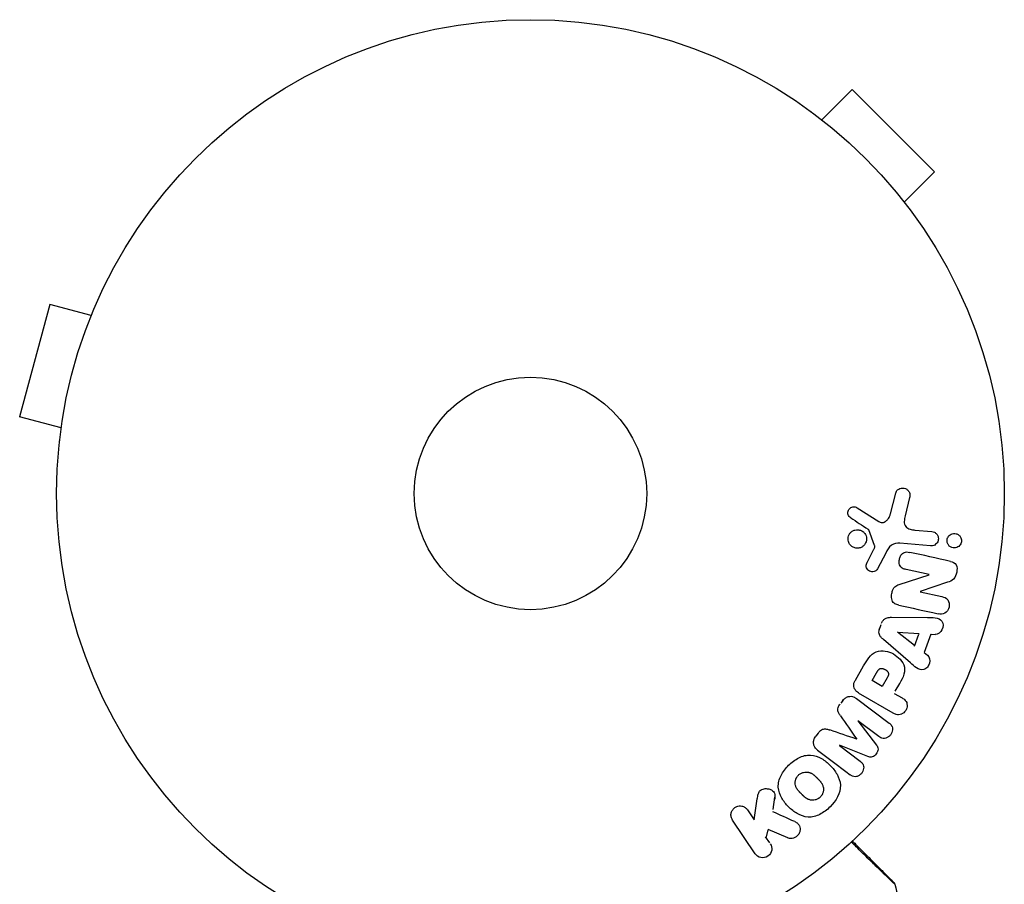
# Model space of a CAD drawing. Units: millimetres. Extents: x -3906 to 3890, y -5282 to 4426.
# Drawn here: x 484 to 594, y 1975 to 2072 of the extents above; entities that cross this region are included whole.
import ezdxf

# ---------------------------------------------------------------- set-up
doc = ezdxf.new("R2010")
doc.units = ezdxf.units.MM
doc.header["$LTSCALE"] = 20
doc.layers.add('2d', color=230, linetype='Continuous')

msp = doc.modelspace()

# ---------------------------------------------------------------- linework, layer by layer
at = {"layer": '2d'}
for p, q in [((573.6, 2060.83), (576.99, 2064.22)), ((586.18, 2055.03), (576.99, 2064.22)), ((572.4, 2061.75), (572.39, 2061.74)), ((572.4, 2061.75), (572.43, 2061.71)), ((582.79, 2051.64), (586.18, 2055.03)), ((583.68, 2050.47), (583.71, 2050.43)), ((583.71, 2050.43), (583.7, 2050.43)), ((487.24, 2040.17), (483.87, 2027.62)), ((491.88, 2038.93), (487.24, 2040.17)), ((492.44, 2040.28), (492.46, 2040.33)), ((492.46, 2040.33), (492.46, 2040.33)), ((488.51, 2026.37), (483.87, 2027.62)), ((488.32, 2024.87), (488.33, 2024.92)), ((488.32, 2024.87), (488.32, 2024.87)), ((581.27, 2016.75), (581.85, 2019.09)), ((583.41, 2018.58), (582.91, 2016.53)), ((577.54, 2017.45), (579.98, 2015.89)), ((579.5, 2013.21), (578.83, 2014.96)), ((584, 2014.95), (585.89, 2014.78)), ((585.75, 2013.18), (582.33, 2013.48)), ((578.65, 2011.3), (579.41, 2012.81)), ((580.74, 2012.37), (579.81, 2010.59)), ((582.23, 2008.86), (585.59, 2009.94)), ((585.6, 2009.96), (583.01, 2010.53)), ((587.64, 2009.1), (584.58, 2008.06)), ((584.58, 2008.05), (587.02, 2007.5)), ((580.2, 2004.33), (579.97, 2003.72)), ((581.4, 2005.19), (585.4, 2005.18)), ((583.97, 2002.05), (582.05, 2003.52)), ((582.06, 2003.54), (584.47, 2003.39)), ((583.94, 2001.96), (584.44, 2003.31)), ((585.79, 2003.3), (585.02, 2001.24)), ((585.82, 2003.3), (586.3, 2003.28)), ((583.49, 2000.09), (580.47, 2002.7)), ((585.02, 2001.24), (585.41, 2000.94)), ((577.34, 1998.16), (578.26, 1999.74)), ((579.21, 1998.11), (579.72, 1998.99)), ((580.35, 1997.45), (579.21, 1998.11)), ((580.91, 1998.42), (580.35, 1997.45)), ((581.8, 1996.91), (582.31, 1997.78)), ((581.67, 1996.68), (582.56, 1996.17)), ((575.96, 1995.92), (575.7, 1995.58)), ((577.47, 1996.1), (581.11, 1993.36)), ((581.57, 1994.47), (577.94, 1996.56)), ((577.62, 1993.61), (579.69, 1990.9)), ((579.98, 1991.85), (577.63, 1993.62)), ((573.17, 1992.22), (572.91, 1991.88)), ((575.55, 1990.85), (577.89, 1989.08)), ((578.73, 1989.62), (575.56, 1990.87)), ((566.02, 1982.54), (566.37, 1984.87)), ((568.14, 1983.7), (568.35, 1985.07)), ((565.28, 1983.64), (566.02, 1982.54)), ((566.15, 1978.73), (563.6, 1982.51)), ((567.35, 1980.48), (567.58, 1981.4)), ((569.78, 1980.5), (567.6, 1981.46)), ((567.76, 1979.96), (567.3, 1980.64))]:
    msp.add_line(p, q, dxfattribs=at)
for radius in [53, 13]:
    msp.add_circle((541, 2019.04), radius, dxfattribs=at)
for points, knots in [([(581.85, 2019.09), (581.87, 2019.16), (581.9, 2019.22), (581.94, 2019.28), (581.97, 2019.34), (582.02, 2019.39), (582.07, 2019.43), (582.15, 2019.5), (582.24, 2019.55), (582.33, 2019.58), (582.43, 2019.62), (582.53, 2019.64), (582.63, 2019.64), (582.74, 2019.64), (582.85, 2019.62), (582.95, 2019.58), (583.04, 2019.54), (583.13, 2019.48), (583.2, 2019.41), (583.27, 2019.34), (583.34, 2019.25), (583.38, 2019.16), (583.41, 2019.09), (583.43, 2019.02), (583.44, 2018.94), (583.45, 2018.85), (583.44, 2018.75), (583.43, 2018.66), (583.42, 2018.63), (583.42, 2018.61), (583.41, 2018.58)], [0, 0, 0, 0, 0.078905, 0.078905, 0.078905, 0.156895, 0.156895, 0.156895, 0.278767, 0.278767, 0.278767, 0.402824, 0.402824, 0.402824, 0.540222, 0.540222, 0.540222, 0.661123, 0.661123, 0.661123, 0.781936, 0.781936, 0.781936, 0.864404, 0.864404, 0.864404, 0.968184, 0.968184, 0.968184, 1, 1, 1, 1]), ([(576.83, 2016.31), (576.76, 2016.35), (576.69, 2016.41), (576.64, 2016.48), (576.6, 2016.53), (576.56, 2016.59), (576.54, 2016.65), (576.52, 2016.71), (576.51, 2016.78), (576.5, 2016.85), (576.5, 2016.92), (576.51, 2016.99), (576.53, 2017.06), (576.55, 2017.13), (576.58, 2017.2), (576.62, 2017.26), (576.65, 2017.31), (576.7, 2017.36), (576.75, 2017.4), (576.81, 2017.44), (576.87, 2017.48), (576.94, 2017.5), (577.01, 2017.53), (577.1, 2017.55), (577.18, 2017.55), (577.26, 2017.55), (577.35, 2017.54), (577.43, 2017.5), (577.46, 2017.49), (577.5, 2017.47), (577.54, 2017.45)], [0, 0, 0, 0, 0.121966, 0.121966, 0.121966, 0.214779, 0.214779, 0.214779, 0.307643, 0.307643, 0.307643, 0.401902, 0.401902, 0.401902, 0.50199, 0.50199, 0.50199, 0.594015, 0.594015, 0.594015, 0.695052, 0.695052, 0.695052, 0.816614, 0.816614, 0.816614, 0.940808, 0.940808, 0.940808, 1, 1, 1, 1]), ([(579.98, 2015.89), (580.05, 2015.84), (580.14, 2015.81), (580.23, 2015.79), (580.31, 2015.78), (580.39, 2015.78), (580.48, 2015.8), (580.55, 2015.82), (580.61, 2015.85), (580.68, 2015.89), (580.78, 2015.95), (580.87, 2016.04), (580.95, 2016.13), (581.06, 2016.27), (581.16, 2016.43), (581.22, 2016.6), (581.24, 2016.65), (581.25, 2016.7), (581.27, 2016.75)], [0, 0, 0, 0, 0.155271, 0.155271, 0.155271, 0.300602, 0.300602, 0.300602, 0.425017, 0.425017, 0.425017, 0.625972, 0.625972, 0.625972, 0.919161, 0.919161, 0.919161, 1, 1, 1, 1]), ([(582.91, 2016.53), (582.86, 2016.33), (582.82, 2016.12), (582.8, 2015.7), (582.85, 2015.48), (583.1, 2015.18), (583.28, 2015.1), (583.64, 2014.99), (583.82, 2014.96), (584, 2014.95)], [0, 0, 0, 0, 0.25, 0.25, 0.5, 0.5, 0.75, 0.75, 1, 1, 1, 1]), ([(576.65, 2013.45), (576.62, 2013.51), (576.59, 2013.58), (576.57, 2013.65), (576.53, 2013.76), (576.52, 2013.88), (576.52, 2013.99), (576.53, 2014.1), (576.55, 2014.21), (576.59, 2014.31), (576.63, 2014.41), (576.68, 2014.51), (576.74, 2014.59), (576.81, 2014.67), (576.89, 2014.75), (576.98, 2014.81), (577.07, 2014.87), (577.18, 2014.92), (577.28, 2014.95), (577.4, 2014.98), (577.52, 2014.99), (577.63, 2014.98), (577.76, 2014.97), (577.88, 2014.94), (577.99, 2014.89), (578.11, 2014.83), (578.22, 2014.76), (578.3, 2014.67), (578.37, 2014.6), (578.42, 2014.53), (578.47, 2014.45)], [0.5, 0.5, 0.5, 0.5, 0.5325, 0.5325, 0.5325, 0.5843306, 0.5843306, 0.5843306, 0.6325858, 0.6325858, 0.6325858, 0.6798809, 0.6798809, 0.6798809, 0.7287596, 0.7287596, 0.7287596, 0.781079, 0.781079, 0.781079, 0.8376169, 0.8376169, 0.8376169, 0.8975665, 0.8975665, 0.8975665, 0.9583179, 0.9583179, 0.9583179, 1, 1, 1, 1]), ([(578.47, 2014.45), (578.52, 2014.35), (578.55, 2014.25), (578.57, 2014.14), (578.6, 2014.03), (578.6, 2013.92), (578.58, 2013.81), (578.57, 2013.7), (578.54, 2013.59), (578.49, 2013.5), (578.44, 2013.4), (578.38, 2013.31), (578.31, 2013.24), (578.24, 2013.16), (578.15, 2013.09), (578.05, 2013.04), (577.95, 2012.99), (577.85, 2012.95), (577.73, 2012.93), (577.62, 2012.91), (577.49, 2012.91), (577.38, 2012.93), (577.25, 2012.95), (577.13, 2013), (577.02, 2013.06), (576.91, 2013.13), (576.82, 2013.22), (576.74, 2013.32), (576.7, 2013.36), (576.68, 2013.4), (576.65, 2013.45)], [0, 0, 0, 0, 0.0492127, 0.0492127, 0.0492127, 0.0985629, 0.0985629, 0.0985629, 0.1461901, 0.1461901, 0.1461901, 0.1936729, 0.1936729, 0.1936729, 0.2434261, 0.2434261, 0.2434261, 0.2970519, 0.2970519, 0.2970519, 0.3548805, 0.3548805, 0.3548805, 0.415485, 0.415485, 0.415485, 0.4757831, 0.4757831, 0.4757831, 0.5, 0.5, 0.5, 0.5]), ([(578.83, 2014.96), (578.83, 2014.98), (578.82, 2015), (578.8, 2015.01), (578.79, 2015.03), (578.78, 2015.04), (578.76, 2015.05)], [0, 0, 0, 0, 0.529214, 0.529214, 0.529214, 1, 1, 1, 1]), ([(585.89, 2014.78), (585.99, 2014.77), (586.09, 2014.75), (586.19, 2014.7), (586.28, 2014.65), (586.36, 2014.59), (586.43, 2014.51), (586.5, 2014.43), (586.55, 2014.34), (586.59, 2014.24), (586.61, 2014.16), (586.63, 2014.06), (586.63, 2013.97), (586.63, 2013.89), (586.61, 2013.81), (586.59, 2013.73), (586.57, 2013.65), (586.53, 2013.58), (586.49, 2013.52), (586.44, 2013.45), (586.38, 2013.4), (586.32, 2013.35), (586.26, 2013.29), (586.18, 2013.25), (586.1, 2013.22), (586.02, 2013.19), (585.92, 2013.17), (585.83, 2013.17), (585.81, 2013.17), (585.78, 2013.17), (585.75, 2013.18)], [0, 0, 0, 0, 0.128283, 0.128283, 0.128283, 0.257197, 0.257197, 0.257197, 0.376438, 0.376438, 0.376438, 0.47937, 0.47937, 0.47937, 0.570293, 0.570293, 0.570293, 0.657943, 0.657943, 0.657943, 0.74995, 0.74995, 0.74995, 0.851832, 0.851832, 0.851832, 0.966572, 0.966572, 0.966572, 1, 1, 1, 1]), ([(587.62, 2013.54), (587.61, 2013.59), (587.6, 2013.64), (587.6, 2013.7), (587.59, 2013.78), (587.6, 2013.87), (587.62, 2013.95), (587.64, 2014.03), (587.67, 2014.1), (587.71, 2014.16), (587.75, 2014.23), (587.8, 2014.29), (587.85, 2014.35), (587.91, 2014.4), (587.98, 2014.45), (588.05, 2014.48), (588.14, 2014.52), (588.22, 2014.55), (588.31, 2014.56), (588.41, 2014.57), (588.51, 2014.56), (588.61, 2014.54), (588.71, 2014.51), (588.81, 2014.46), (588.89, 2014.4), (588.98, 2014.33), (589.05, 2014.25), (589.11, 2014.15), (589.14, 2014.1), (589.17, 2014.03), (589.18, 2013.97)], [0.5, 0.5, 0.5, 0.5, 0.5308264, 0.5308264, 0.5308264, 0.5764939, 0.5764939, 0.5764939, 0.619222, 0.619222, 0.619222, 0.6634255, 0.6634255, 0.6634255, 0.7123401, 0.7123401, 0.7123401, 0.7680844, 0.7680844, 0.7680844, 0.8308981, 0.8308981, 0.8308981, 0.8977418, 0.8977418, 0.8977418, 0.9621491, 0.9621491, 0.9621491, 1, 1, 1, 1]), ([(579.41, 2012.81), (579.43, 2012.84), (579.45, 2012.88), (579.47, 2012.91), (579.49, 2012.95), (579.51, 2013), (579.52, 2013.05), (579.52, 2013.08), (579.52, 2013.11), (579.52, 2013.14), (579.52, 2013.16), (579.51, 2013.19), (579.5, 2013.21)], [0, 0, 0, 0, 0.271486, 0.271486, 0.271486, 0.613888, 0.613888, 0.613888, 0.826923, 0.826923, 0.826923, 1, 1, 1, 1]), ([(582.33, 2013.48), (582, 2013.5), (581.65, 2013.46), (581.09, 2013.04), (580.91, 2012.7), (580.74, 2012.37)], [0, 0, 0, 0, 0.5, 0.5, 1, 1, 1, 1]), ([(589.18, 2013.97), (589.2, 2013.89), (589.21, 2013.81), (589.21, 2013.74), (589.21, 2013.66), (589.2, 2013.58), (589.17, 2013.5), (589.15, 2013.43), (589.11, 2013.36), (589.07, 2013.29), (589.02, 2013.23), (588.97, 2013.17), (588.91, 2013.12), (588.84, 2013.07), (588.77, 2013.03), (588.69, 2013), (588.61, 2012.96), (588.51, 2012.95), (588.42, 2012.94), (588.32, 2012.94), (588.22, 2012.96), (588.12, 2012.99), (588.02, 2013.03), (587.93, 2013.09), (587.85, 2013.16), (587.77, 2013.23), (587.71, 2013.32), (587.67, 2013.42), (587.65, 2013.46), (587.64, 2013.5), (587.62, 2013.54)], [0, 0, 0, 0, 0.0433665, 0.0433665, 0.0433665, 0.0868094, 0.0868094, 0.0868094, 0.1295054, 0.1295054, 0.1295054, 0.1746613, 0.1746613, 0.1746613, 0.2253036, 0.2253036, 0.2253036, 0.2831823, 0.2831823, 0.2831823, 0.3477345, 0.3477345, 0.3477345, 0.4147773, 0.4147773, 0.4147773, 0.4773892, 0.4773892, 0.4773892, 0.5, 0.5, 0.5, 0.5]), ([(583.01, 2010.53), (582.86, 2010.56), (582.72, 2010.6), (582.59, 2010.68), (582.52, 2010.72), (582.46, 2010.77), (582.41, 2010.83), (582.36, 2010.89), (582.32, 2010.96), (582.29, 2011.04), (582.26, 2011.14), (582.24, 2011.24), (582.24, 2011.35), (582.23, 2011.48), (582.25, 2011.62), (582.28, 2011.75), (582.31, 2011.88), (582.37, 2012.01), (582.44, 2012.12), (582.49, 2012.2), (582.56, 2012.28), (582.63, 2012.34), (582.69, 2012.39), (582.75, 2012.43), (582.83, 2012.45), (582.91, 2012.48), (583, 2012.5), (583.09, 2012.5), (583.21, 2012.49), (583.32, 2012.48), (583.44, 2012.45)], [0, 0, 0, 0, 0.149047, 0.149047, 0.149047, 0.224258, 0.224258, 0.224258, 0.300011, 0.300011, 0.300011, 0.394683, 0.394683, 0.394683, 0.514913, 0.514913, 0.514913, 0.635701, 0.635701, 0.635701, 0.72283, 0.72283, 0.72283, 0.796261, 0.796261, 0.796261, 0.886016, 0.886016, 0.886016, 1, 1, 1, 1]), ([(579.81, 2010.59), (579.78, 2010.53), (579.74, 2010.49), (579.7, 2010.45), (579.65, 2010.41), (579.6, 2010.37), (579.55, 2010.35), (579.48, 2010.31), (579.39, 2010.29), (579.31, 2010.28), (579.22, 2010.27), (579.14, 2010.27), (579.06, 2010.3), (578.97, 2010.32), (578.89, 2010.36), (578.81, 2010.41), (578.75, 2010.46), (578.7, 2010.52), (578.65, 2010.59), (578.61, 2010.66), (578.57, 2010.74), (578.56, 2010.83), (578.55, 2010.88), (578.54, 2010.95), (578.55, 2011.01), (578.56, 2011.08), (578.58, 2011.16), (578.62, 2011.23), (578.63, 2011.25), (578.64, 2011.27), (578.65, 2011.3)], [0, 0, 0, 0, 0.082221, 0.082221, 0.082221, 0.163511, 0.163511, 0.163511, 0.287426, 0.287426, 0.287426, 0.413061, 0.413061, 0.413061, 0.546586, 0.546586, 0.546586, 0.661904, 0.661904, 0.661904, 0.780544, 0.780544, 0.780544, 0.862621, 0.862621, 0.862621, 0.966358, 0.966358, 0.966358, 1, 1, 1, 1]), ([(587.98, 2011.44), (588.22, 2011.39), (588.48, 2011.3), (588.74, 2010.83), (588.73, 2010.51), (588.63, 2009.95), (588.52, 2009.66), (588.14, 2009.28), (587.89, 2009.19), (587.64, 2009.1)], [0, 0, 0, 0, 0.25, 0.25, 0.5, 0.5, 0.75, 0.75, 1, 1, 1, 1]), ([(582.2, 2006.55), (582.05, 2006.59), (581.9, 2006.63), (581.77, 2006.71), (581.7, 2006.75), (581.63, 2006.8), (581.57, 2006.86), (581.52, 2006.92), (581.47, 2007), (581.44, 2007.09), (581.41, 2007.19), (581.39, 2007.3), (581.38, 2007.41), (581.37, 2007.6), (581.4, 2007.79), (581.44, 2007.97), (581.47, 2008.1), (581.52, 2008.24), (581.58, 2008.35), (581.63, 2008.44), (581.69, 2008.53), (581.76, 2008.6), (581.83, 2008.66), (581.91, 2008.72), (581.99, 2008.76), (582.07, 2008.8), (582.15, 2008.84), (582.23, 2008.86)], [0, 0, 0, 0, 0.1575, 0.1575, 0.1575, 0.241033, 0.241033, 0.241033, 0.325709, 0.325709, 0.325709, 0.429473, 0.429473, 0.429473, 0.603377, 0.603377, 0.603377, 0.728155, 0.728155, 0.728155, 0.821685, 0.821685, 0.821685, 0.914881, 0.914881, 0.914881, 1, 1, 1, 1]), ([(587.02, 2007.5), (587.26, 2007.45), (587.51, 2007.36), (587.83, 2006.93), (587.88, 2006.61), (587.76, 2006.04), (587.58, 2005.77), (587.11, 2005.51), (586.84, 2005.53), (586.59, 2005.58)], [0, 0, 0, 0, 0.25, 0.25, 0.5, 0.5, 0.75, 0.75, 1, 1, 1, 1]), ([(580.28, 2004.54), (580.32, 2004.64), (580.37, 2004.73), (580.43, 2004.81), (580.49, 2004.89), (580.57, 2004.96), (580.65, 2005.02), (580.73, 2005.07), (580.81, 2005.11), (580.9, 2005.13), (581.06, 2005.18), (581.23, 2005.19), (581.4, 2005.19)], [0, 0, 0, 0, 0.210571, 0.210571, 0.210571, 0.422328, 0.422328, 0.422328, 0.621156, 0.621156, 0.621156, 1, 1, 1, 1]), ([(585.4, 2005.18), (585.69, 2005.18), (585.99, 2005.18), (586.57, 2005.11), (586.86, 2005), (587.2, 2004.49), (587.17, 2004.1), (586.87, 2003.5), (586.58, 2003.26), (586.28, 2003.28)], [0, 0, 0, 0, 0.25, 0.25, 0.5, 0.5, 0.75, 0.75, 1, 1, 1, 1]), ([(580.47, 2002.7), (580.38, 2002.78), (580.3, 2002.86), (580.22, 2002.95), (580.15, 2003.04), (580.08, 2003.14), (580.04, 2003.25), (580.01, 2003.34), (579.99, 2003.43), (579.98, 2003.53), (579.98, 2003.63), (579.99, 2003.73), (580.02, 2003.82), (580.03, 2003.86), (580.04, 2003.89), (580.05, 2003.93)], [0, 0, 0, 0, 0.258514, 0.258514, 0.258514, 0.521139, 0.521139, 0.521139, 0.723781, 0.723781, 0.723781, 0.926502, 0.926502, 0.926502, 1, 1, 1, 1]), ([(578.26, 1999.74), (578.44, 2000.06), (578.63, 2000.38), (579.09, 2000.96), (579.36, 2001.21), (580.01, 2001.47), (580.36, 2001.47), (581, 2001.36), (581.31, 2001.25), (581.87, 2000.93), (582.13, 2000.73), (582.57, 2000.24), (582.76, 1999.95), (582.89, 1999.26), (582.82, 1998.89), (582.54, 1998.2), (582.36, 1997.88), (582.18, 1997.56)], [0, 0, 0, 0, 0.125, 0.125, 0.25, 0.25, 0.375, 0.375, 0.5, 0.5, 0.625, 0.625, 0.75, 0.75, 0.875, 0.875, 1, 1, 1, 1]), ([(585.41, 2000.94), (585.64, 2000.76), (585.71, 2000.39), (585.58, 1999.9), (585.51, 1999.74), (585.3, 1999.48), (585.16, 1999.39), (584.71, 1999.27), (584.42, 1999.37), (583.94, 1999.7), (583.72, 1999.89), (583.49, 2000.09)], [0, 0, 0, 0, 0.25, 0.25, 0.375, 0.375, 0.5, 0.5, 0.75, 0.75, 1, 1, 1, 1]), ([(579.72, 1998.99), (579.74, 1999.02), (579.76, 1999.06), (579.78, 1999.09), (579.79, 1999.11), (579.8, 1999.11), (579.8, 1999.12), (579.8, 1999.12), (579.82, 1999.15), (579.84, 1999.18), (579.86, 1999.22), (579.87, 1999.23), (579.88, 1999.24), (579.88, 1999.24), (579.9, 1999.27), (579.93, 1999.3), (579.95, 1999.33), (579.97, 1999.35), (579.98, 1999.35), (580.03, 1999.4), (580.07, 1999.43), (580.13, 1999.45), (580.17, 1999.46), (580.2, 1999.47), (580.22, 1999.47), (580.24, 1999.47), (580.27, 1999.47), (580.3, 1999.47), (580.34, 1999.47), (580.36, 1999.46), (580.38, 1999.46), (580.41, 1999.45), (580.43, 1999.45), (580.47, 1999.43), (580.49, 1999.43), (580.56, 1999.4), (580.6, 1999.38), (580.66, 1999.35), (580.68, 1999.34), (580.72, 1999.32), (580.73, 1999.31), (580.77, 1999.28), (580.8, 1999.26), (580.83, 1999.24), (580.84, 1999.22), (580.85, 1999.22), (580.88, 1999.19), (580.9, 1999.17), (580.92, 1999.14), (580.94, 1999.13), (580.94, 1999.12), (580.97, 1999.09), (580.99, 1999.06), (581, 1999.03), (581.01, 1999.01), (581.02, 1999), (581.03, 1998.97), (581.04, 1998.94), (581.05, 1998.9), (581.05, 1998.87), (581.05, 1998.82), (581.05, 1998.79), (581.04, 1998.75), (581.04, 1998.72), (581.03, 1998.71), (581.02, 1998.68), (581.01, 1998.64), (581, 1998.6), (580.99, 1998.58), (580.98, 1998.57), (580.96, 1998.51), (580.93, 1998.47), (580.91, 1998.42)], [0, 0, 0, 0, 0.03125, 0.046875, 0.054688, 0.058594, 0.058594, 0.0625, 0.0625, 0.09375, 0.109375, 0.117188, 0.117188, 0.125, 0.125, 0.15625, 0.171875, 0.171875, 0.1875, 0.1875, 0.25, 0.25, 0.28125, 0.296875, 0.296875, 0.3125, 0.3125, 0.34375, 0.359375, 0.359375, 0.375, 0.375, 0.40625, 0.40625, 0.4375, 0.4375, 0.5, 0.5, 0.53125, 0.53125, 0.5625, 0.5625, 0.59375, 0.609375, 0.609375, 0.625, 0.625, 0.65625, 0.671875, 0.671875, 0.6875, 0.6875, 0.71875, 0.734375, 0.734375, 0.75, 0.75, 0.78125, 0.78125, 0.8125, 0.8125, 0.84375, 0.859375, 0.859375, 0.875, 0.875, 0.90625, 0.921875, 0.921875, 0.9375, 0.9375, 1, 1, 1, 1]), ([(577.94, 1996.56), (577.78, 1996.66), (577.61, 1996.77), (577.47, 1996.9), (577.39, 1996.98), (577.32, 1997.07), (577.26, 1997.17), (577.22, 1997.25), (577.19, 1997.34), (577.17, 1997.43), (577.16, 1997.52), (577.16, 1997.62), (577.17, 1997.72), (577.19, 1997.83), (577.23, 1997.95), (577.29, 1998.06), (577.3, 1998.09), (577.32, 1998.12), (577.34, 1998.16)], [0, 0, 0, 0, 0.31317, 0.31317, 0.31317, 0.49167, 0.49167, 0.49167, 0.632378, 0.632378, 0.632378, 0.773792, 0.773792, 0.773792, 0.946691, 0.946691, 0.946691, 1, 1, 1, 1]), ([(575.69, 1994.16), (575.61, 1994.26), (575.54, 1994.36), (575.48, 1994.47), (575.44, 1994.56), (575.41, 1994.64), (575.39, 1994.74), (575.37, 1994.81), (575.37, 1994.88), (575.39, 1994.96), (575.4, 1995.05), (575.43, 1995.14), (575.47, 1995.22), (575.52, 1995.33), (575.59, 1995.43), (575.66, 1995.52)], [0, 0, 0, 0, 0.262214, 0.262214, 0.262214, 0.45352, 0.45352, 0.45352, 0.59911, 0.59911, 0.59911, 0.778355, 0.778355, 0.778355, 1, 1, 1, 1]), ([(575.91, 1995.86), (576, 1995.97), (576.09, 1996.07), (576.2, 1996.14), (576.3, 1996.22), (576.42, 1996.28), (576.55, 1996.31), (576.65, 1996.34), (576.77, 1996.36), (576.88, 1996.35), (576.98, 1996.34), (577.09, 1996.31), (577.19, 1996.27), (577.29, 1996.23), (577.38, 1996.17), (577.47, 1996.1)], [0, 0, 0, 0, 0.211935, 0.211935, 0.211935, 0.42554, 0.42554, 0.42554, 0.616183, 0.616183, 0.616183, 0.804578, 0.804578, 0.804578, 1, 1, 1, 1]), ([(582.56, 1996.17), (582.69, 1996.1), (582.82, 1996.01), (582.92, 1995.89), (582.99, 1995.82), (583.04, 1995.73), (583.08, 1995.64), (583.11, 1995.54), (583.13, 1995.44), (583.13, 1995.33), (583.13, 1995.23), (583.12, 1995.12), (583.09, 1995.01), (583.06, 1994.9), (583.01, 1994.8), (582.94, 1994.71), (582.89, 1994.63), (582.82, 1994.56), (582.75, 1994.5), (582.67, 1994.43), (582.58, 1994.38), (582.49, 1994.34), (582.39, 1994.3), (582.28, 1994.28), (582.18, 1994.28), (582.09, 1994.27), (581.99, 1994.29), (581.9, 1994.32), (581.79, 1994.35), (581.68, 1994.41), (581.57, 1994.47)], [0, 0, 0, 0, 0.150582, 0.150582, 0.150582, 0.244297, 0.244297, 0.244297, 0.338108, 0.338108, 0.338108, 0.43157, 0.43157, 0.43157, 0.526276, 0.526276, 0.526276, 0.608642, 0.608642, 0.608642, 0.696468, 0.696468, 0.696468, 0.792269, 0.792269, 0.792269, 0.881826, 0.881826, 0.881826, 1, 1, 1, 1]), ([(581.11, 1993.36), (581.22, 1993.28), (581.33, 1993.18), (581.4, 1993.06), (581.44, 1993), (581.48, 1992.92), (581.49, 1992.83), (581.51, 1992.75), (581.51, 1992.66), (581.5, 1992.58), (581.49, 1992.48), (581.46, 1992.39), (581.42, 1992.3), (581.38, 1992.2), (581.33, 1992.11), (581.26, 1992.02), (581.19, 1991.94), (581.11, 1991.86), (581.02, 1991.81), (580.94, 1991.74), (580.84, 1991.7), (580.74, 1991.67), (580.64, 1991.64), (580.54, 1991.63), (580.44, 1991.64), (580.35, 1991.65), (580.27, 1991.68), (580.2, 1991.72), (580.12, 1991.75), (580.05, 1991.8), (579.98, 1991.85)], [0, 0, 0, 0, 0.149412, 0.149412, 0.149412, 0.234669, 0.234669, 0.234669, 0.319552, 0.319552, 0.319552, 0.409122, 0.409122, 0.409122, 0.510496, 0.510496, 0.510496, 0.610839, 0.610839, 0.610839, 0.713767, 0.713767, 0.713767, 0.817551, 0.817551, 0.817551, 0.907085, 0.907085, 0.907085, 1, 1, 1, 1]), ([(573.17, 1992.23), (573.26, 1992.34), (573.35, 1992.44), (573.46, 1992.53), (573.52, 1992.58), (573.59, 1992.62), (573.67, 1992.66), (573.74, 1992.69), (573.83, 1992.7), (573.9, 1992.7), (574.04, 1992.71), (574.18, 1992.67), (574.31, 1992.64), (574.37, 1992.62), (574.43, 1992.6), (574.5, 1992.58)], [0, 0, 0, 0, 0.262144, 0.262144, 0.262144, 0.418954, 0.418954, 0.418954, 0.577827, 0.577827, 0.577827, 0.864518, 0.864518, 0.864518, 1, 1, 1, 1]), ([(573.12, 1990.32), (573, 1990.41), (572.89, 1990.52), (572.81, 1990.65), (572.75, 1990.74), (572.7, 1990.85), (572.68, 1990.96), (572.65, 1991.08), (572.65, 1991.2), (572.67, 1991.31), (572.69, 1991.43), (572.72, 1991.54), (572.77, 1991.65), (572.81, 1991.73), (572.86, 1991.81), (572.92, 1991.88)], [0, 0, 0, 0, 0.270608, 0.270608, 0.270608, 0.467141, 0.467141, 0.467141, 0.66447, 0.66447, 0.66447, 0.851846, 0.851846, 0.851846, 1, 1, 1, 1]), ([(579.69, 1990.9), (579.79, 1990.77), (579.88, 1990.62), (579.89, 1990.26), (579.79, 1990.07), (579.56, 1989.76), (579.41, 1989.62), (579.06, 1989.51), (578.88, 1989.56), (578.73, 1989.62)], [0, 0, 0, 0, 0.25, 0.25, 0.5, 0.5, 0.75, 0.75, 1, 1, 1, 1]), ([(569.87, 1988.63), (570.21, 1988.97), (570.59, 1989.26), (571.43, 1989.68), (571.89, 1989.8), (572.77, 1989.74), (573.18, 1989.59), (573.92, 1989.17), (574.24, 1988.91), (574.83, 1988.32), (575.09, 1987.99), (575.49, 1987.26), (575.64, 1986.86), (575.71, 1985.53), (575.18, 1984.64), (574.51, 1983.98)], [0, 0, 0, 0, 0.0625, 0.0625, 0.125, 0.125, 0.1875, 0.1875, 0.25, 0.25, 0.3125, 0.3125, 0.375, 0.375, 0.5, 0.5, 0.5, 0.5]), ([(577.89, 1989.08), (578, 1989), (578.11, 1988.91), (578.18, 1988.79), (578.22, 1988.71), (578.25, 1988.63), (578.27, 1988.54), (578.28, 1988.45), (578.28, 1988.36), (578.27, 1988.27), (578.25, 1988.17), (578.22, 1988.07), (578.18, 1987.98), (578.13, 1987.88), (578.07, 1987.78), (578, 1987.7), (577.92, 1987.62), (577.84, 1987.55), (577.75, 1987.49), (577.66, 1987.44), (577.56, 1987.39), (577.45, 1987.37), (577.36, 1987.35), (577.26, 1987.35), (577.17, 1987.37), (577.07, 1987.39), (576.98, 1987.43), (576.89, 1987.49), (576.85, 1987.51), (576.8, 1987.55), (576.76, 1987.58)], [0, 0, 0, 0, 0.149557, 0.149557, 0.149557, 0.240892, 0.240892, 0.240892, 0.331834, 0.331834, 0.331834, 0.428634, 0.428634, 0.428634, 0.53396, 0.53396, 0.53396, 0.633918, 0.633918, 0.633918, 0.73669, 0.73669, 0.73669, 0.833499, 0.833499, 0.833499, 0.94118, 0.94118, 0.94118, 1, 1, 1, 1]), ([(574.51, 1983.98), (574.18, 1983.64), (573.79, 1983.35), (572.96, 1982.93), (572.49, 1982.81), (571.62, 1982.87), (571.21, 1983.02), (570.48, 1983.43), (570.16, 1983.69), (569.58, 1984.27), (569.31, 1984.6), (568.9, 1985.33), (568.75, 1985.74), (568.7, 1986.62), (568.82, 1987.08), (569.24, 1987.91), (569.53, 1988.29), (569.87, 1988.63)], [0.5, 0.5, 0.5, 0.5, 0.5625, 0.5625, 0.625, 0.625, 0.6875, 0.6875, 0.75, 0.75, 0.8125, 0.8125, 0.875, 0.875, 0.9375, 0.9375, 1, 1, 1, 1]), ([(570.97, 1987.53), (571.01, 1987.57), (571.05, 1987.6), (571.14, 1987.67), (571.19, 1987.7), (571.28, 1987.75), (571.33, 1987.78), (571.43, 1987.82), (571.48, 1987.83), (571.64, 1987.87), (571.74, 1987.88), (571.9, 1987.88), (571.98, 1987.88), (572.05, 1987.87), (572.1, 1987.86), (572.13, 1987.85), (572.19, 1987.83), (572.26, 1987.81), (572.34, 1987.78), (572.38, 1987.76), (572.4, 1987.75), (572.41, 1987.74), (572.46, 1987.71), (572.52, 1987.68), (572.59, 1987.63), (572.62, 1987.61), (572.64, 1987.59), (572.66, 1987.58), (572.7, 1987.55), (572.75, 1987.5), (572.81, 1987.45), (572.85, 1987.42), (572.86, 1987.4), (572.87, 1987.39), (572.88, 1987.39), (572.9, 1987.37), (572.92, 1987.35), (572.95, 1987.31), (572.97, 1987.3), (572.98, 1987.29), (572.98, 1987.29), (572.99, 1987.28), (573.01, 1987.26), (573.04, 1987.23), (573.06, 1987.21), (573.08, 1987.19), (573.11, 1987.16), (573.14, 1987.12), (573.17, 1987.1), (573.18, 1987.09), (573.18, 1987.08), (573.19, 1987.08), (573.21, 1987.06), (573.24, 1987.03), (573.26, 1987.01), (573.28, 1986.99), (573.28, 1986.98), (573.33, 1986.93), (573.38, 1986.88), (573.43, 1986.81), (573.45, 1986.79), (573.47, 1986.77), (573.47, 1986.76), (573.51, 1986.71), (573.55, 1986.65), (573.6, 1986.58), (573.61, 1986.55), (573.62, 1986.53), (573.63, 1986.52), (573.66, 1986.47), (573.68, 1986.42), (573.71, 1986.33), (573.73, 1986.29), (573.76, 1986.14), (573.77, 1986.05), (573.77, 1985.89), (573.77, 1985.84), (573.76, 1985.74), (573.75, 1985.69), (573.72, 1985.58), (573.69, 1985.51), (573.66, 1985.43), (573.64, 1985.38), (573.63, 1985.36), (573.56, 1985.24), (573.49, 1985.15), (573.42, 1985.08)], [0, 0, 0, 0, 0.0156406, 0.0156406, 0.0312813, 0.0312813, 0.0469219, 0.0469219, 0.0625626, 0.0625626, 0.0938438, 0.0938438, 0.1094845, 0.1173048, 0.1173048, 0.1251251, 0.1251251, 0.1407658, 0.1485861, 0.1524962, 0.1524962, 0.1564064, 0.1564064, 0.172047, 0.1798674, 0.1837775, 0.1837775, 0.1876877, 0.1876877, 0.2033283, 0.2111486, 0.2150588, 0.2170139, 0.2170139, 0.218969, 0.218969, 0.2267893, 0.2306994, 0.2326545, 0.2326545, 0.2346096, 0.2346096, 0.2424299, 0.2463401, 0.2463401, 0.2502502, 0.2502502, 0.2580706, 0.2619807, 0.2639358, 0.2639358, 0.2658909, 0.2658909, 0.2737112, 0.2776214, 0.2776214, 0.2815315, 0.2815315, 0.2971722, 0.3049925, 0.3089026, 0.3089026, 0.3128128, 0.3128128, 0.3284534, 0.3362738, 0.3401839, 0.3401839, 0.3440941, 0.3440941, 0.3597347, 0.3597347, 0.3753754, 0.3753754, 0.4066566, 0.4066566, 0.4222973, 0.4222973, 0.4379379, 0.4379379, 0.4535785, 0.4613989, 0.4613989, 0.4692192, 0.4692192, 0.5005005, 0.5005005, 0.5005005, 0.5005005]), ([(573.42, 1985.08), (573.38, 1985.04), (573.31, 1984.98), (573.25, 1984.94), (573.2, 1984.91), (573.18, 1984.89), (573.1, 1984.86), (573.06, 1984.83), (572.96, 1984.79), (572.9, 1984.78), (572.75, 1984.74), (572.65, 1984.73), (572.49, 1984.73), (572.44, 1984.73), (572.34, 1984.74), (572.29, 1984.75), (572.2, 1984.78), (572.13, 1984.8), (572.05, 1984.83), (572.02, 1984.85), (571.99, 1984.86), (571.98, 1984.87), (571.93, 1984.89), (571.87, 1984.93), (571.8, 1984.98), (571.77, 1985), (571.75, 1985.02), (571.74, 1985.02), (571.7, 1985.06), (571.65, 1985.1), (571.58, 1985.16), (571.55, 1985.18), (571.53, 1985.2), (571.52, 1985.21), (571.5, 1985.24), (571.47, 1985.26), (571.44, 1985.29), (571.43, 1985.3), (571.42, 1985.31), (571.41, 1985.32), (571.39, 1985.34), (571.36, 1985.37), (571.28, 1985.45), (571.25, 1985.48), (571.22, 1985.51), (571.22, 1985.51), (571.21, 1985.52), (571.21, 1985.52), (571.19, 1985.54), (571.16, 1985.57), (571.13, 1985.6), (571.12, 1985.61), (571.11, 1985.62), (571.11, 1985.62), (571.07, 1985.67), (571.02, 1985.72), (570.96, 1985.79), (570.94, 1985.81), (570.93, 1985.83), (570.92, 1985.84), (570.88, 1985.89), (570.84, 1985.95), (570.8, 1986.02), (570.78, 1986.05), (570.77, 1986.07), (570.76, 1986.08), (570.73, 1986.13), (570.71, 1986.18), (570.68, 1986.27), (570.66, 1986.32), (570.63, 1986.46), (570.61, 1986.56), (570.62, 1986.71), (570.62, 1986.76), (570.63, 1986.87), (570.64, 1986.92), (570.67, 1987.02), (570.69, 1987.1), (570.72, 1987.17), (570.75, 1987.22), (570.76, 1987.24), (570.83, 1987.37), (570.89, 1987.45), (570.97, 1987.53)], [0.5005005, 0.5005005, 0.5005005, 0.5005005, 0.5161098, 0.5239145, 0.5239145, 0.5317192, 0.5317192, 0.5473285, 0.5473285, 0.5629379, 0.5629379, 0.5941566, 0.5941566, 0.609766, 0.609766, 0.6253754, 0.6253754, 0.6409847, 0.6487894, 0.6526917, 0.6526917, 0.6565941, 0.6565941, 0.6722034, 0.6800081, 0.6839105, 0.6839105, 0.6878128, 0.6878128, 0.7034222, 0.7112268, 0.7151292, 0.7151292, 0.7190315, 0.7190315, 0.7268362, 0.7307385, 0.7326897, 0.7326897, 0.7346409, 0.7346409, 0.7502502, 0.7502502, 0.7580549, 0.7619573, 0.7639084, 0.7639084, 0.7658596, 0.7658596, 0.7736643, 0.7775666, 0.7795178, 0.7795178, 0.781469, 0.781469, 0.7970783, 0.804883, 0.8087853, 0.8087853, 0.8126877, 0.8126877, 0.828297, 0.8361017, 0.8400041, 0.8400041, 0.8439064, 0.8439064, 0.8595158, 0.8595158, 0.8751251, 0.8751251, 0.9063438, 0.9063438, 0.9219532, 0.9219532, 0.9375626, 0.9375626, 0.9531719, 0.9609766, 0.9609766, 0.9687813, 0.9687813, 1, 1, 1, 1]), ([(566.37, 1984.87), (566.4, 1985.05), (566.43, 1985.24), (566.48, 1985.42), (566.51, 1985.5), (566.54, 1985.58), (566.58, 1985.65), (566.61, 1985.71), (566.66, 1985.76), (566.71, 1985.81), (566.76, 1985.86), (566.82, 1985.9), (566.88, 1985.93), (566.97, 1985.97), (567.07, 1985.99), (567.16, 1986.01), (567.3, 1986.03), (567.44, 1986.02), (567.57, 1986), (567.71, 1985.98), (567.84, 1985.93), (567.95, 1985.87), (568.04, 1985.82), (568.11, 1985.76), (568.18, 1985.69), (568.23, 1985.64), (568.27, 1985.57), (568.3, 1985.5), (568.33, 1985.41), (568.34, 1985.31), (568.34, 1985.22), (568.35, 1985.08), (568.33, 1984.95), (568.31, 1984.82)], [0, 0, 0, 0, 0.15747, 0.15747, 0.15747, 0.224864, 0.224864, 0.224864, 0.280831, 0.280831, 0.280831, 0.337178, 0.337178, 0.337178, 0.4143, 0.4143, 0.4143, 0.530418, 0.530418, 0.530418, 0.649048, 0.649048, 0.649048, 0.732954, 0.732954, 0.732954, 0.801253, 0.801253, 0.801253, 0.885427, 0.885427, 0.885427, 1, 1, 1, 1]), ([(563.6, 1982.51), (563.53, 1982.61), (563.48, 1982.73), (563.45, 1982.85), (563.43, 1982.97), (563.42, 1983.11), (563.44, 1983.24), (563.46, 1983.36), (563.51, 1983.48), (563.57, 1983.59), (563.63, 1983.69), (563.71, 1983.78), (563.8, 1983.85), (563.88, 1983.92), (563.97, 1983.97), (564.07, 1984.01), (564.16, 1984.05), (564.26, 1984.07), (564.36, 1984.08), (564.46, 1984.09), (564.56, 1984.08), (564.66, 1984.06), (564.76, 1984.04), (564.87, 1984), (564.96, 1983.94), (565.06, 1983.88), (565.14, 1983.81), (565.22, 1983.72), (565.24, 1983.69), (565.26, 1983.67), (565.28, 1983.64)], [0, 0, 0, 0, 0.125499, 0.125499, 0.125499, 0.251629, 0.251629, 0.251629, 0.369238, 0.369238, 0.369238, 0.472705, 0.472705, 0.472705, 0.56563, 0.56563, 0.56563, 0.655478, 0.655478, 0.655478, 0.749078, 0.749078, 0.749078, 0.851455, 0.851455, 0.851455, 0.96528, 0.96528, 0.96528, 1, 1, 1, 1]), ([(570.56, 1982.33), (570.68, 1982.28), (570.8, 1982.21), (570.89, 1982.12), (570.97, 1982.05), (571.03, 1981.96), (571.08, 1981.87), (571.12, 1981.77), (571.15, 1981.67), (571.16, 1981.56), (571.17, 1981.44), (571.16, 1981.31), (571.12, 1981.19), (571.09, 1981.08), (571.03, 1980.96), (570.95, 1980.86), (570.89, 1980.78), (570.81, 1980.7), (570.73, 1980.64), (570.64, 1980.58), (570.54, 1980.52), (570.44, 1980.48), (570.33, 1980.45), (570.23, 1980.43), (570.13, 1980.43), (570.03, 1980.43), (569.94, 1980.45), (569.86, 1980.48), (569.83, 1980.48), (569.81, 1980.49), (569.78, 1980.5)], [0, 0, 0, 0, 0.137001, 0.137001, 0.137001, 0.246393, 0.246393, 0.246393, 0.354986, 0.354986, 0.354986, 0.477177, 0.477177, 0.477177, 0.591071, 0.591071, 0.591071, 0.686744, 0.686744, 0.686744, 0.786579, 0.786579, 0.786579, 0.884953, 0.884953, 0.884953, 0.973899, 0.973899, 0.973899, 1, 1, 1, 1]), ([(577.02, 1980.16), (577.13, 1980.04), (577.24, 1979.93), (577.78, 1979.39), (578.2, 1978.97), (578.97, 1978.2), (579.33, 1977.84), (579.98, 1977.19), (580.27, 1976.9), (580.77, 1976.4), (580.98, 1976.19), (581.28, 1975.89), (581.38, 1975.8), (581.4, 1975.77), (581.4, 1975.77), (581.41, 1975.76), (581.42, 1975.75), (581.44, 1975.73), (581.46, 1975.71), (581.52, 1975.65), (581.56, 1975.61), (581.61, 1975.56), (581.63, 1975.54), (581.63, 1975.54), (581.63, 1975.54), (581.63, 1975.54)], [0.00224527, 0.00224527, 0.00224527, 0.00224527, 0.00301111, 0.00301111, 0.00602223, 0.00602223, 0.00903334, 0.00903334, 0.01204446, 0.01204446, 0.01505557, 0.01505557, 0.01806668, 0.01806668, 0.01881946, 0.01881946, 0.01957224, 0.0210778, 0.02408891, 0.02408891, 0.03613337, 0.03613337, 0.04817782, 0.04817782, 0.04820905, 0.04820905, 0.04820905, 0.04820905]), ([(567.83, 1979.86), (567.97, 1979.65), (568.03, 1979.4), (567.95, 1978.88), (567.8, 1978.62), (567.32, 1978.3), (567.02, 1978.25), (566.5, 1978.37), (566.29, 1978.52), (566.15, 1978.73)], [0, 0, 0, 0, 0.25, 0.25, 0.5, 0.5, 0.75, 0.75, 1, 1, 1, 1]), ([(581.76, 1975.32), (581.76, 1975.32), (581.74, 1975.33), (581.69, 1975.38), (581.65, 1975.42), (581.59, 1975.47), (581.58, 1975.49), (581.56, 1975.51), (581.55, 1975.52), (581.54, 1975.53), (581.53, 1975.53), (581.53, 1975.53), (581.5, 1975.56), (581.4, 1975.65), (581.09, 1975.95), (580.88, 1976.15), (580.38, 1976.64), (580.09, 1976.93), (579.43, 1977.56), (579.07, 1977.91), (578.29, 1978.67), (577.88, 1979.08), (577.26, 1979.69), (577.08, 1979.86), (576.89, 1980.04)], [0.04876265, 0.04876265, 0.04876265, 0.04876265, 0.06097131, 0.06097131, 0.07317997, 0.07317997, 0.07623213, 0.07623213, 0.07775822, 0.07852126, 0.07852126, 0.0792843, 0.0792843, 0.08233646, 0.08233646, 0.08538863, 0.08538863, 0.08844079, 0.08844079, 0.09149296, 0.09149296, 0.09454512, 0.09454512, 0.09578542, 0.09578542, 0.09578542, 0.09578542]), ([(581.63, 1975.54), (581.64, 1975.53), (581.65, 1975.51), (581.68, 1975.48), (581.69, 1975.47), (581.73, 1975.41), (581.74, 1975.36), (581.76, 1975.32)], [0, 0, 0, 0, 0.00614704, 0.00614704, 0.01220202, 0.01220202, 0.02641555, 0.02641555, 0.02641555, 0.02641555])]:
    msp.add_open_spline(points, degree=3, knots=knots, dxfattribs=at)
for points in [[(576.83, 2016.31), (577.46, 2015.9), (578.1, 2015.48), (578.76, 2015.05)], [(587.98, 2011.44), (586.41, 2011.79), (584.89, 2012.13), (583.44, 2012.45)], [(582.2, 2006.55), (583.61, 2006.24), (585.07, 2005.92), (586.59, 2005.58)], [(575.69, 1994.16), (576.27, 1993.32), (576.87, 1992.45), (577.49, 1991.57)], [(577.48, 1991.56), (576.46, 1991.9), (575.46, 1992.24), (574.5, 1992.58)], [(573.12, 1990.32), (574.28, 1989.44), (575.5, 1988.53), (576.76, 1987.58)], [(570.56, 1982.33), (569.72, 1982.71), (568.91, 1983.08), (568.1, 1983.44)], [(581.76, 1975.32), (582.28, 1973.3), (582.79, 1971.27), (583.28, 1969.25)]]:
    msp.add_open_spline(points, degree=3, dxfattribs=at)

doc.saveas('drawing.dxf')
